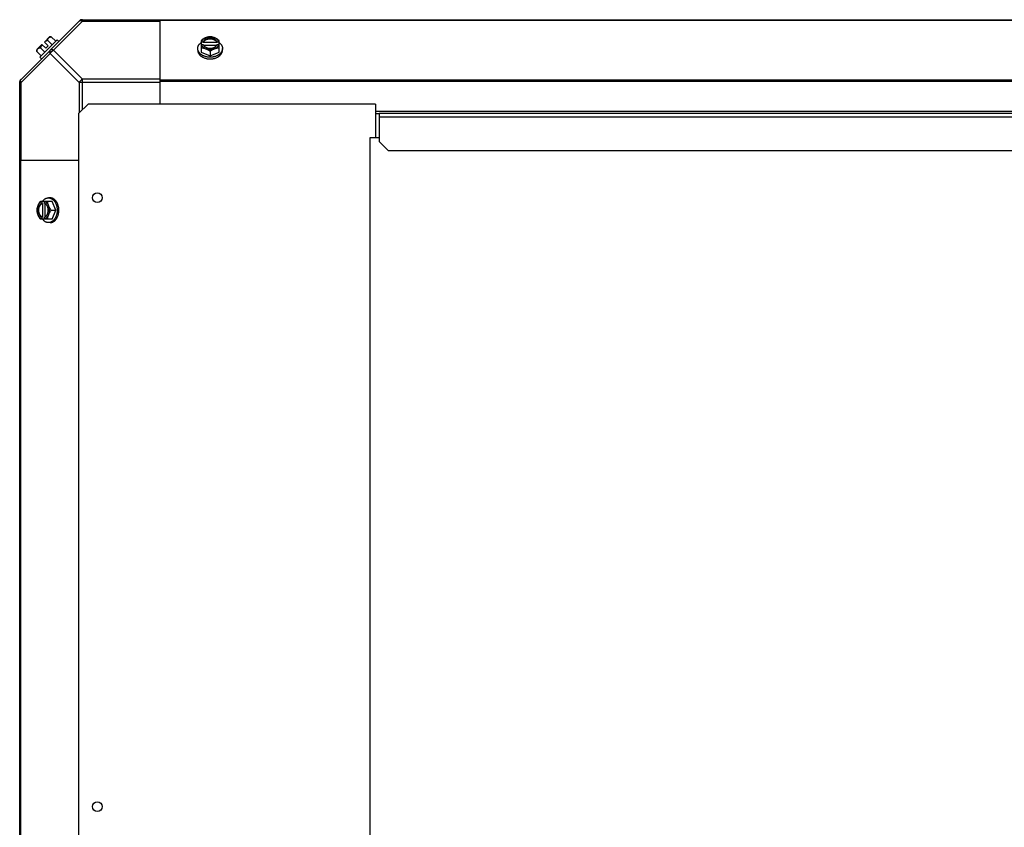
# Model space of a CAD drawing. Units: millimetres. Extents: x 628 to 6271, y 1794 to 5417.
# Drawn here: x 1910 to 2436, y 4546 to 4977 of the extents above; entities that cross this region are included whole.
import ezdxf

# ---------------------------------------------------------------- set-up
doc = ezdxf.new("R2010")
doc.units = ezdxf.units.MM
doc.header["$LTSCALE"] = 50
doc.layers.add('3_ALL_AXES', color=7, linetype='Continuous')

# ---------------------------------------------------------------- blocks, each defined once
blk = doc.blocks.new('MAQUINA_10')
at = {"layer": '3_ALL_AXES', "color": 7, "linetype": 'Continuous'}
for p, q in [((1910.24, 4945.24), (1941.69, 4976.69)), ((1943.46, 4976.69), (1927.93, 4961.16)), ((1942.91, 4977.42), (3268.33, 4977.42)), ((1943.46, 4976.69), (1943.46, 4977.42)), ((1943.46, 4976.69), (1984.9, 4976.69)), ((1984.9, 4932.42), (1984.9, 4977.42)), ((3226.9, 4977.08), (1984.9, 4977.08)), ((1929.93, 4966.73), (1920.59, 4957.39)), ((1923.15, 4965.52), (1925.84, 4968.21)), ((1925.14, 4963.52), (1923.15, 4965.52)), ((1924.84, 4966.37), (1927.2, 4964)), ((1926.78, 4968.32), (1929.15, 4965.95)), ((1929.93, 4966.73), (1930.83, 4965.83)), ((2006.83, 4966.37), (2006.83, 4960.11)), ((2007.91, 4965.52), (2006.93, 4965.52)), ((2007.91, 4965.24), (2007.91, 4965.52)), ((2015.28, 4965.24), (2007.91, 4965.24)), ((2015.28, 4965.52), (2015.28, 4965.24)), ((2016.26, 4965.52), (2015.28, 4965.52)), ((2016.36, 4960.11), (2016.36, 4966.37)), ((1910.63, 4943.86), (1926.16, 4959.39)), ((1919, 4960.54), (1921.37, 4958.17)), ((1919.11, 4961.47), (1921.8, 4964.17)), ((1920.95, 4962.48), (1923.32, 4960.11)), ((1923.8, 4962.17), (1921.8, 4964.17)), ((1923.8, 4962.17), (1925.14, 4963.52)), ((1926.16, 4959.39), (1941.69, 4943.86)), ((1927.93, 4961.16), (1943.46, 4945.63)), ((2004.99, 4961.16), (2004.99, 4962.06)), ((2006.83, 4960.11), (2011.6, 4958.17)), ((2006.93, 4964.17), (2007.91, 4964.17)), ((2008.05, 4963.89), (2015.15, 4963.89)), ((2011.6, 4960.54), (2011.6, 4958.17)), ((2011.6, 4958.17), (2016.36, 4960.11)), ((2015.28, 4964.17), (2016.26, 4964.17)), ((2018.2, 4961.16), (2018.2, 4962.06)), ((1921.49, 4956.49), (1920.59, 4957.39)), ((1909.9, 4166.98), (1909.9, 4944.41)), ((1909.9, 4943.86), (1910.63, 4943.86)), ((1910.63, 4902.42), (1910.63, 4943.86)), ((1941.69, 4943.86), (1941.69, 4927.73)), ((1984.9, 4943.86), (1941.69, 4943.86)), ((1943.46, 4929.49), (1943.46, 4945.63)), ((1984.9, 4945.63), (1943.46, 4945.63)), ((3226.9, 4945.24), (1984.9, 4945.24)), ((3226.9, 4944.41), (1984.9, 4944.41)), ((1946.39, 4932.42), (1941.39, 4927.42)), ((2099.94, 4932.42), (1946.39, 4932.42)), ((2099.94, 4932.42), (2099.94, 4914.37)), ((2099.94, 4928.6), (3226.9, 4928.6)), ((1941.39, 4927.42), (1941.39, 4187.42)), ((2099.94, 4927.42), (2101.89, 4927.42)), ((2101.9, 4927.42), (2101.9, 4925.47)), ((3251.9, 4927.42), (2101.9, 4927.42)), ((2101.9, 4925.47), (2101.9, 4912.42)), ((3251.9, 4925.47), (2101.9, 4925.47)), ((2096.9, 4914.37), (2096.9, 4184.37)), ((2101.9, 4914.37), (2096.9, 4914.37)), ((2101.9, 4912.42), (2106.9, 4907.42)), ((3246.9, 4907.42), (2106.9, 4907.42)), ((1909.9, 4902.42), (1941.39, 4902.42)), ((1910.24, 4902.42), (1910.24, 4208.42)), ((1927.2, 4880.48), (1920.95, 4880.48)), ((1921.8, 4880.39), (1921.8, 4879.41)), ((1923.15, 4879.41), (1923.15, 4880.39)), ((1926.16, 4882.33), (1925.26, 4882.33)), ((1929.15, 4875.72), (1927.2, 4880.48)), ((1921.8, 4879.41), (1922.08, 4879.41)), ((1922.08, 4879.41), (1922.08, 4872.03)), ((1923.43, 4872.17), (1923.43, 4879.27)), ((1926.78, 4875.72), (1929.15, 4875.72)), ((1927.2, 4870.96), (1929.15, 4875.72)), ((1927.2, 4870.96), (1920.95, 4870.96)), ((1921.8, 4872.03), (1921.8, 4871.06)), ((1922.08, 4872.03), (1921.8, 4872.03)), ((1923.15, 4871.06), (1923.15, 4872.03)), ((1926.16, 4869.12), (1925.26, 4869.12))]:
    blk.add_line(p, q, dxfattribs=at)
for centre in [(1951.39, 4882.42), (1951.39, 4557.42)]:
    blk.add_circle(centre, 2.6, dxfattribs=at)
for centre, radius, start, end in [((1943.46, 4974.92), 2.5, 90, 135), ((1942.91, 4976.24), 1.18, 90, 135), ((1927.24, 4960.08), 6.74, 110.9052, 126.8699), ((1927.24, 4960.08), 8.25, 93.1897, 99.7356), ((2010.81, 4957.59), 8.82, 116.0991, 116.7969), ((2012.37, 4957.57), 8.84, 63.2038, 63.9002), ((1927.24, 4960.08), 8.25, 170.2644, 176.8103), ((1927.24, 4960.08), 6.74, 143.1301, 159.0948), ((2010.82, 4956.23), 8.84, 116.0998, 116.7962), ((2012.38, 4956.24), 8.82, 63.2031, 63.9009), ((1912.4, 4943.86), 2.5, 135, 180), ((1911.08, 4944.41), 1.18, 135, 180), ((1929.74, 4876.5), 8.84, 153.2038, 153.9002), ((1931.07, 4876.51), 8.82, 153.2031, 153.9009), ((1929.73, 4874.94), 8.82, 206.0991, 206.7969), ((1931.09, 4874.95), 8.84, 206.0998, 206.7962)]:
    blk.add_arc(centre, radius, start, end, dxfattribs=at)
for points, knots in [([(1941.69, 4976.69), (1941.78, 4976.78), (1942.02, 4976.93), (1942.46, 4976.99), (1942.96, 4976.91), (1943.29, 4976.77), (1943.46, 4976.69)], [0, 0, 0, 0, 0.204342, 0.432831, 0.697989, 1, 1, 1, 1]), ([(1924.84, 4966.37), (1924.84, 4966.44), (1924.85, 4966.58), (1924.89, 4966.78), (1924.93, 4966.97), (1925, 4967.16), (1925.07, 4967.33), (1925.17, 4967.48), (1925.27, 4967.63), (1925.35, 4967.72), (1925.39, 4967.76)], [0, 0, 0, 0, 0.139018, 0.27292, 0.402085, 0.527043, 0.6485, 0.767253, 0.884134, 1, 1, 1, 1]), ([(1925.39, 4967.76), (1925.43, 4967.8), (1925.52, 4967.88), (1925.67, 4967.98), (1925.83, 4968.08), (1926, 4968.15), (1926.18, 4968.22), (1926.37, 4968.26), (1926.57, 4968.3), (1926.71, 4968.31), (1926.78, 4968.32)], [0, 0, 0, 0, 0.115866, 0.232747, 0.3515, 0.472957, 0.597915, 0.72708, 0.860982, 1, 1, 1, 1]), ([(2004.99, 4962.06), (2004.99, 4962.13), (2005, 4962.28), (2005.02, 4962.5), (2005.06, 4962.72), (2005.11, 4962.94), (2005.18, 4963.16), (2005.26, 4963.38), (2005.35, 4963.59), (2005.5, 4963.87), (2005.68, 4964.14), (2005.88, 4964.4), (2006.1, 4964.65), (2006.41, 4964.96), (2006.68, 4965.18), (2006.82, 4965.28)], [0, 0, 0, 0, 0.057857, 0.115845, 0.174093, 0.232726, 0.291861, 0.351613, 0.412081, 0.47336, 0.598612, 0.662765, 0.727986, 0.861718, 1, 1, 1, 1]), ([(2009.21, 4967.76), (2009.11, 4967.72), (2008.91, 4967.63), (2008.5, 4967.43), (2007.99, 4967.16), (2007.4, 4966.79), (2007.02, 4966.51), (2006.83, 4966.37)], [0, 0, 0, 0, 0.120655, 0.242999, 0.491746, 0.744658, 1, 1, 1, 1]), ([(2009.21, 4967.76), (2009.07, 4967.7), (2008.79, 4967.57), (2008.4, 4967.35), (2008.05, 4967.1), (2007.73, 4966.82), (2007.46, 4966.52), (2007.23, 4966.2), (2007.05, 4965.87), (2006.96, 4965.63), (2006.93, 4965.52)], [0, 0, 0, 0, 0.140312, 0.276453, 0.408039, 0.534946, 0.657206, 0.775083, 0.88912, 1, 1, 1, 1]), ([(2015.28, 4965.52), (2015.26, 4965.59), (2015.2, 4965.73), (2015.08, 4965.94), (2014.94, 4966.14), (2014.78, 4966.33), (2014.6, 4966.51), (2014.39, 4966.68), (2014.17, 4966.83), (2013.93, 4966.98), (2013.67, 4967.1), (2013.31, 4967.26), (2012.83, 4967.4), (2012.22, 4967.51), (2011.6, 4967.55), (2010.97, 4967.51), (2010.37, 4967.4), (2009.79, 4967.23), (2009.35, 4967.03), (2009.02, 4966.83), (2008.8, 4966.68), (2008.6, 4966.51), (2008.41, 4966.33), (2008.25, 4966.14), (2008.11, 4965.94), (2007.99, 4965.73), (2007.93, 4965.59), (2007.91, 4965.52)], [0, 0, 0, 0, 0.025909, 0.052443, 0.079675, 0.107677, 0.136505, 0.166181, 0.196702, 0.228043, 0.260162, 0.293, 0.360481, 0.429779, 0.500018, 0.570258, 0.639555, 0.707036, 0.771955, 0.803297, 0.833817, 0.863493, 0.892321, 0.920324, 0.947557, 0.974091, 1, 1, 1, 1]), ([(2007.91, 4965.24), (2007.94, 4965.33), (2008.02, 4965.5), (2008.17, 4965.76), (2008.36, 4966), (2008.51, 4966.15), (2008.59, 4966.22)], [0, 0, 0, 0, 0.238053, 0.483411, 0.737097, 1, 1, 1, 1]), ([(2008.59, 4966.22), (2008.68, 4966.3), (2008.87, 4966.46), (2009.19, 4966.66), (2009.48, 4966.81), (2009.73, 4966.91), (2009.99, 4967.01), (2010.32, 4967.11), (2010.74, 4967.19), (2011.16, 4967.25), (2011.6, 4967.26), (2012.03, 4967.25), (2012.45, 4967.19), (2012.87, 4967.11), (2013.2, 4967.01), (2013.46, 4966.91), (2013.71, 4966.81), (2014, 4966.66), (2014.32, 4966.46), (2014.51, 4966.3), (2014.6, 4966.22)], [0, 0, 0, 0, 0.056366, 0.114921, 0.175543, 0.206575, 0.238037, 0.302086, 0.36736, 0.433476, 0.500019, 0.566561, 0.632675, 0.697946, 0.761989, 0.793448, 0.824477, 0.885092, 0.943641, 1, 1, 1, 1]), ([(2011.6, 4968.32), (2011.5, 4968.31), (2011.31, 4968.3), (2010.92, 4968.25), (2010.42, 4968.16), (2009.92, 4968.02), (2009.52, 4967.88), (2009.32, 4967.8), (2009.21, 4967.76)], [0, 0, 0, 0, 0.115434, 0.233832, 0.478992, 0.734755, 0.866312, 1, 1, 1, 1]), ([(2013.98, 4967.76), (2013.89, 4967.8), (2013.7, 4967.86), (2013.32, 4967.99), (2012.83, 4968.1), (2012.22, 4968.19), (2011.6, 4968.22), (2010.98, 4968.19), (2010.36, 4968.1), (2009.87, 4967.99), (2009.49, 4967.86), (2009.31, 4967.8), (2009.21, 4967.76)], [0, 0, 0, 0, 0.06025, 0.1214, 0.245824, 0.37237, 0.5, 0.62763, 0.754176, 0.878601, 0.93975, 1, 1, 1, 1]), ([(2013.98, 4967.76), (2013.88, 4967.8), (2013.67, 4967.88), (2013.27, 4968.02), (2012.77, 4968.16), (2012.27, 4968.25), (2011.88, 4968.3), (2011.69, 4968.31), (2011.6, 4968.32)], [0, 0, 0, 0, 0.133688, 0.265245, 0.521008, 0.766168, 0.884566, 1, 1, 1, 1]), ([(2016.36, 4966.37), (2016.17, 4966.51), (2015.79, 4966.79), (2015.2, 4967.16), (2014.7, 4967.43), (2014.29, 4967.63), (2014.08, 4967.72), (2013.98, 4967.76)], [0, 0, 0, 0, 0.255342, 0.508254, 0.757001, 0.879345, 1, 1, 1, 1]), ([(2016.26, 4965.52), (2016.23, 4965.63), (2016.14, 4965.87), (2015.96, 4966.2), (2015.74, 4966.52), (2015.46, 4966.82), (2015.15, 4967.1), (2014.79, 4967.35), (2014.4, 4967.57), (2014.12, 4967.7), (2013.98, 4967.76)], [0, 0, 0, 0, 0.11088, 0.224917, 0.342794, 0.465054, 0.591961, 0.723547, 0.859688, 1, 1, 1, 1]), ([(2014.6, 4966.22), (2014.68, 4966.15), (2014.83, 4966), (2015.02, 4965.76), (2015.17, 4965.5), (2015.25, 4965.33), (2015.28, 4965.24)], [0, 0, 0, 0, 0.262889, 0.516572, 0.761936, 1, 1, 1, 1]), ([(2016.37, 4965.28), (2016.51, 4965.18), (2016.78, 4964.96), (2017.09, 4964.65), (2017.31, 4964.4), (2017.51, 4964.14), (2017.69, 4963.87), (2017.84, 4963.59), (2017.93, 4963.38), (2018.02, 4963.16), (2018.08, 4962.94), (2018.13, 4962.72), (2018.17, 4962.5), (2018.19, 4962.28), (2018.2, 4962.13), (2018.2, 4962.06)], [0, 0, 0, 0, 0.138282, 0.272013, 0.337235, 0.401387, 0.526639, 0.587918, 0.648386, 0.708138, 0.767274, 0.825906, 0.884154, 0.942143, 1, 1, 1, 1]), ([(1919, 4960.54), (1919.01, 4960.61), (1919.02, 4960.75), (1919.05, 4960.95), (1919.1, 4961.14), (1919.16, 4961.32), (1919.24, 4961.49), (1919.33, 4961.65), (1919.44, 4961.8), (1919.52, 4961.88), (1919.56, 4961.93)], [0, 0, 0, 0, 0.139018, 0.27292, 0.402085, 0.527043, 0.6485, 0.767253, 0.884134, 1, 1, 1, 1]), ([(1919.56, 4961.93), (1919.6, 4961.97), (1919.69, 4962.05), (1919.84, 4962.15), (1919.99, 4962.24), (1920.16, 4962.32), (1920.34, 4962.38), (1920.54, 4962.43), (1920.74, 4962.47), (1920.88, 4962.48), (1920.95, 4962.48)], [0, 0, 0, 0, 0.115866, 0.232747, 0.3515, 0.472957, 0.597915, 0.72708, 0.860982, 1, 1, 1, 1]), ([(1926.16, 4961.16), (1926.07, 4961.07), (1925.92, 4960.83), (1925.86, 4960.39), (1925.94, 4959.89), (1926.07, 4959.56), (1926.16, 4959.39)], [0, 0, 0, 0, 0.204343, 0.432834, 0.697991, 1, 1, 1, 1]), ([(1927.93, 4961.16), (1927.76, 4961.24), (1927.43, 4961.38), (1926.93, 4961.46), (1926.49, 4961.4), (1926.25, 4961.25), (1926.16, 4961.16)], [0, 0, 0, 0, 0.302009, 0.567166, 0.795657, 1, 1, 1, 1]), ([(2009.93, 4957.54), (2009.75, 4957.57), (2009.41, 4957.65), (2008.91, 4957.79), (2008.42, 4957.96), (2007.95, 4958.16), (2007.51, 4958.38), (2007.1, 4958.63), (2006.72, 4958.9), (2006.37, 4959.2), (2006.05, 4959.51), (2005.78, 4959.84), (2005.58, 4960.13), (2005.44, 4960.37), (2005.31, 4960.61), (2005.21, 4960.85), (2005.13, 4961.1), (2005.06, 4961.35), (2005.01, 4961.67), (2004.99, 4961.93), (2004.99, 4962.06)], [0, 0, 0, 0, 0.073346, 0.145709, 0.216874, 0.286657, 0.354902, 0.421484, 0.486315, 0.549348, 0.610583, 0.670074, 0.727923, 0.756289, 0.78431, 0.839413, 0.866582, 0.893537, 0.946946, 1, 1, 1, 1]), ([(2004.99, 4961.16), (2004.99, 4961.06), (2005, 4960.85), (2005.05, 4960.54), (2005.12, 4960.23), (2005.22, 4959.92), (2005.35, 4959.63), (2005.51, 4959.33), (2005.7, 4959.05), (2005.91, 4958.78), (2006.15, 4958.52), (2006.41, 4958.26), (2006.69, 4958.03), (2007, 4957.8), (2007.33, 4957.59), (2007.79, 4957.33), (2008.16, 4957.17), (2008.41, 4957.07)], [0, 0, 0, 0, 0.055042, 0.110327, 0.166092, 0.222558, 0.279926, 0.338373, 0.398046, 0.459064, 0.521515, 0.585454, 0.650911, 0.717883, 0.786345, 0.856246, 1, 1, 1, 1]), ([(2006.83, 4962.48), (2006.93, 4962.48), (2007.12, 4962.47), (2007.51, 4962.42), (2008.01, 4962.32), (2008.51, 4962.18), (2008.91, 4962.04), (2009.11, 4961.97), (2009.21, 4961.93)], [0, 0, 0, 0, 0.115434, 0.233832, 0.478992, 0.734755, 0.866312, 1, 1, 1, 1]), ([(2006.93, 4964.17), (2006.96, 4964.05), (2007.05, 4963.82), (2007.23, 4963.48), (2007.46, 4963.16), (2007.73, 4962.86), (2008.05, 4962.59), (2008.4, 4962.33), (2008.79, 4962.11), (2009.07, 4961.98), (2009.21, 4961.93)], [0, 0, 0, 0, 0.11088, 0.224917, 0.342794, 0.465054, 0.591961, 0.723547, 0.859688, 1, 1, 1, 1]), ([(2007.91, 4964.17), (2007.92, 4964.14), (2007.95, 4964.05), (2008, 4963.95), (2008.03, 4963.89)], [0, 0, 0, 0, 0.247251, 1, 1, 1, 1]), ([(2008.03, 4963.89), (2008.07, 4963.82), (2008.14, 4963.7), (2008.28, 4963.51), (2008.43, 4963.34), (2008.6, 4963.18), (2008.78, 4963.02), (2008.98, 4962.88), (2009.2, 4962.74), (2009.43, 4962.62), (2009.67, 4962.51), (2009.93, 4962.42), (2010.19, 4962.33), (2010.55, 4962.24), (2011.02, 4962.17), (2011.6, 4962.14), (2012.17, 4962.17), (2012.64, 4962.24), (2013, 4962.33), (2013.26, 4962.42), (2013.52, 4962.51), (2013.76, 4962.62), (2013.99, 4962.74), (2014.21, 4962.88), (2014.41, 4963.02), (2014.6, 4963.18), (2014.76, 4963.34), (2014.92, 4963.51), (2015.05, 4963.7), (2015.12, 4963.82), (2015.16, 4963.89)], [0, 0, 0, 0, 0.026326, 0.053298, 0.080975, 0.109401, 0.138592, 0.168547, 0.199248, 0.230663, 0.262746, 0.295439, 0.328674, 0.362373, 0.430795, 0.499999, 0.569202, 0.637624, 0.671323, 0.704558, 0.737251, 0.769334, 0.800749, 0.83145, 0.861406, 0.890598, 0.919024, 0.946701, 0.973674, 1, 1, 1, 1]), ([(2009.21, 4961.93), (2009.32, 4961.88), (2009.52, 4961.79), (2009.93, 4961.6), (2010.44, 4961.33), (2011.03, 4960.96), (2011.41, 4960.68), (2011.6, 4960.54)], [0, 0, 0, 0, 0.120655, 0.242999, 0.491746, 0.744658, 1, 1, 1, 1]), ([(2009.21, 4961.93), (2009.31, 4961.89), (2009.49, 4961.82), (2009.87, 4961.7), (2010.36, 4961.58), (2010.98, 4961.49), (2011.6, 4961.46), (2012.22, 4961.49), (2012.83, 4961.58), (2013.32, 4961.7), (2013.7, 4961.82), (2013.89, 4961.89), (2013.98, 4961.93)], [0, 0, 0, 0, 0.06025, 0.1214, 0.245824, 0.37237, 0.5, 0.62763, 0.754176, 0.878601, 0.93975, 1, 1, 1, 1]), ([(2011.6, 4960.54), (2011.78, 4960.68), (2012.16, 4960.96), (2012.75, 4961.33), (2013.26, 4961.6), (2013.67, 4961.79), (2013.87, 4961.88), (2013.98, 4961.93)], [0, 0, 0, 0, 0.255342, 0.508254, 0.757001, 0.879345, 1, 1, 1, 1]), ([(2018.2, 4962.06), (2018.2, 4961.93), (2018.18, 4961.67), (2018.13, 4961.35), (2018.06, 4961.1), (2017.98, 4960.85), (2017.87, 4960.6), (2017.75, 4960.36), (2017.61, 4960.12), (2017.41, 4959.83), (2017.13, 4959.5), (2016.81, 4959.19), (2016.46, 4958.89), (2016.07, 4958.62), (2015.66, 4958.37), (2015.22, 4958.15), (2014.75, 4957.95), (2014.26, 4957.78), (2013.75, 4957.64), (2013.4, 4957.56), (2013.23, 4957.53)], [0, 0, 0, 0, 0.053017, 0.106391, 0.133331, 0.160485, 0.215565, 0.243577, 0.271937, 0.329779, 0.38927, 0.450515, 0.513564, 0.578414, 0.64502, 0.713289, 0.783095, 0.854279, 0.926652, 1, 1, 1, 1]), ([(2013.98, 4961.93), (2014.12, 4961.98), (2014.4, 4962.11), (2014.79, 4962.33), (2015.15, 4962.59), (2015.46, 4962.86), (2015.74, 4963.16), (2015.96, 4963.48), (2016.14, 4963.82), (2016.23, 4964.05), (2016.26, 4964.17)], [0, 0, 0, 0, 0.140312, 0.276453, 0.408039, 0.534946, 0.657206, 0.775083, 0.88912, 1, 1, 1, 1]), ([(2013.98, 4961.93), (2014.08, 4961.97), (2014.28, 4962.04), (2014.68, 4962.18), (2015.18, 4962.32), (2015.68, 4962.42), (2016.07, 4962.47), (2016.26, 4962.48), (2016.36, 4962.48)], [0, 0, 0, 0, 0.133688, 0.265245, 0.521008, 0.766168, 0.884566, 1, 1, 1, 1]), ([(2014.78, 4957.07), (2015.03, 4957.17), (2015.4, 4957.33), (2015.87, 4957.59), (2016.19, 4957.8), (2016.5, 4958.03), (2016.78, 4958.26), (2017.04, 4958.52), (2017.28, 4958.78), (2017.49, 4959.05), (2017.68, 4959.33), (2017.84, 4959.63), (2017.97, 4959.92), (2018.07, 4960.23), (2018.15, 4960.54), (2018.19, 4960.85), (2018.2, 4961.06), (2018.2, 4961.16)], [0, 0, 0, 0, 0.143754, 0.213655, 0.282117, 0.349089, 0.414545, 0.478485, 0.540936, 0.601953, 0.661627, 0.720074, 0.777442, 0.833908, 0.889673, 0.944958, 1, 1, 1, 1]), ([(2015.16, 4963.89), (2015.17, 4963.91), (2015.22, 4964), (2015.26, 4964.1), (2015.28, 4964.17)], [0, 0, 0, 0, 0.253, 1, 1, 1, 1]), ([(2008.41, 4957.07), (2008.66, 4956.97), (2009.1, 4956.83), (2009.75, 4956.67), (2010.36, 4956.57), (2010.97, 4956.5), (2011.39, 4956.49), (2011.6, 4956.49)], [0, 0, 0, 0, 0.243256, 0.429539, 0.618285, 0.80876, 1, 1, 1, 1]), ([(2011.6, 4957.39), (2011.46, 4957.39), (2011.11, 4957.4), (2010.55, 4957.44), (2010.13, 4957.5), (2009.93, 4957.54)], [0, 0, 0, 0, 0.251193, 0.627066, 1, 1, 1, 1]), ([(2013.23, 4957.53), (2013.1, 4957.51), (2012.76, 4957.46), (2012.21, 4957.4), (2011.8, 4957.39), (2011.6, 4957.39)], [0, 0, 0, 0, 0.248312, 0.623414, 1, 1, 1, 1]), ([(2011.6, 4956.49), (2011.73, 4956.49), (2012.01, 4956.5), (2012.49, 4956.53), (2013.04, 4956.6), (2013.64, 4956.71), (2014.22, 4956.87), (2014.6, 4957), (2014.78, 4957.07)], [0, 0, 0, 0, 0.127526, 0.254882, 0.444856, 0.632847, 0.818135, 1, 1, 1, 1]), ([(1910.63, 4943.86), (1910.54, 4944.03), (1910.41, 4944.36), (1910.33, 4944.86), (1910.39, 4945.3), (1910.54, 4945.54), (1910.63, 4945.63)], [0, 0, 0, 0, 0.302011, 0.567169, 0.795658, 1, 1, 1, 1]), ([(1943.46, 4945.63), (1943.08, 4945.44), (1942.39, 4944.92), (1941.88, 4944.24), (1941.69, 4943.86)], [0, 0, 0, 0, 0.500001, 1, 1, 1, 1]), ([(1920.95, 4880.48), (1920.8, 4880.3), (1920.53, 4879.92), (1920.16, 4879.33), (1919.88, 4878.82), (1919.69, 4878.41), (1919.6, 4878.21), (1919.56, 4878.1)], [0, 0, 0, 0, 0.255342, 0.508254, 0.757001, 0.879345, 1, 1, 1, 1]), ([(1921.8, 4880.39), (1921.69, 4880.35), (1921.45, 4880.27), (1921.12, 4880.09), (1920.8, 4879.86), (1920.5, 4879.59), (1920.22, 4879.27), (1919.97, 4878.92), (1919.75, 4878.52), (1919.62, 4878.25), (1919.56, 4878.1)], [0, 0, 0, 0, 0.11088, 0.224917, 0.342794, 0.465054, 0.591961, 0.723547, 0.859688, 1, 1, 1, 1]), ([(1922.03, 4880.5), (1922.14, 4880.64), (1922.36, 4880.91), (1922.67, 4881.22), (1922.92, 4881.44), (1923.18, 4881.64), (1923.45, 4881.82), (1923.73, 4881.96), (1923.94, 4882.06), (1924.16, 4882.14), (1924.37, 4882.21), (1924.59, 4882.26), (1924.82, 4882.3), (1925.04, 4882.32), (1925.19, 4882.33), (1925.26, 4882.33)], [0, 0, 0, 0, 0.138282, 0.272013, 0.337235, 0.401387, 0.526639, 0.587918, 0.648386, 0.708138, 0.767274, 0.825906, 0.884154, 0.942143, 1, 1, 1, 1]), ([(1925.39, 4878.1), (1925.33, 4878.25), (1925.21, 4878.52), (1924.98, 4878.92), (1924.73, 4879.27), (1924.45, 4879.59), (1924.15, 4879.86), (1923.84, 4880.09), (1923.5, 4880.27), (1923.27, 4880.35), (1923.15, 4880.39)], [0, 0, 0, 0, 0.140312, 0.276453, 0.408039, 0.534946, 0.657206, 0.775083, 0.88912, 1, 1, 1, 1]), ([(1925.39, 4878.1), (1925.35, 4878.21), (1925.27, 4878.41), (1925.13, 4878.81), (1924.99, 4879.31), (1924.9, 4879.81), (1924.85, 4880.2), (1924.84, 4880.39), (1924.84, 4880.48)], [0, 0, 0, 0, 0.133688, 0.265245, 0.521008, 0.766168, 0.884566, 1, 1, 1, 1]), ([(1925.26, 4882.33), (1925.39, 4882.33), (1925.65, 4882.31), (1925.96, 4882.26), (1926.21, 4882.19), (1926.47, 4882.11), (1926.71, 4882), (1926.95, 4881.88), (1927.19, 4881.74), (1927.48, 4881.54), (1927.81, 4881.26), (1928.12, 4880.95), (1928.42, 4880.6), (1928.69, 4880.22), (1928.94, 4879.8), (1929.16, 4879.36), (1929.36, 4878.9), (1929.53, 4878.41), (1929.67, 4877.91), (1929.75, 4877.57), (1929.78, 4877.39)], [0, 0, 0, 0, 0.053056, 0.106467, 0.133423, 0.160592, 0.215697, 0.243718, 0.272085, 0.329935, 0.389425, 0.45066, 0.513692, 0.57852, 0.645101, 0.713345, 0.783127, 0.854291, 0.926653, 1, 1, 1, 1]), ([(1930.25, 4878.91), (1930.15, 4879.16), (1929.99, 4879.53), (1929.73, 4879.99), (1929.52, 4880.32), (1929.29, 4880.63), (1929.05, 4880.91), (1928.8, 4881.17), (1928.54, 4881.41), (1928.27, 4881.62), (1927.98, 4881.81), (1927.69, 4881.97), (1927.39, 4882.1), (1927.09, 4882.2), (1926.78, 4882.27), (1926.47, 4882.32), (1926.26, 4882.33), (1926.16, 4882.33)], [0, 0, 0, 0, 0.143754, 0.213655, 0.282117, 0.349089, 0.414545, 0.478485, 0.540936, 0.601953, 0.661627, 0.720074, 0.777442, 0.833908, 0.889673, 0.944958, 1, 1, 1, 1]), ([(1919.56, 4878.1), (1919.52, 4878), (1919.44, 4877.8), (1919.3, 4877.4), (1919.16, 4876.9), (1919.07, 4876.4), (1919.02, 4876.01), (1919.01, 4875.82), (1919, 4875.72)], [0, 0, 0, 0, 0.133688, 0.265245, 0.521008, 0.766168, 0.884566, 1, 1, 1, 1]), ([(1919, 4875.72), (1919.01, 4875.63), (1919.02, 4875.44), (1919.07, 4875.05), (1919.16, 4874.55), (1919.3, 4874.05), (1919.44, 4873.65), (1919.52, 4873.44), (1919.56, 4873.34)], [0, 0, 0, 0, 0.115434, 0.233832, 0.478992, 0.734755, 0.866312, 1, 1, 1, 1]), ([(1919.56, 4878.1), (1919.52, 4878.01), (1919.45, 4877.83), (1919.33, 4877.45), (1919.21, 4876.95), (1919.13, 4876.34), (1919.1, 4875.72), (1919.13, 4875.1), (1919.21, 4874.49), (1919.33, 4874), (1919.45, 4873.62), (1919.52, 4873.43), (1919.56, 4873.34)], [0, 0, 0, 0, 0.06025, 0.1214, 0.245824, 0.37237, 0.5, 0.62763, 0.754176, 0.878601, 0.93975, 1, 1, 1, 1]), ([(1921.8, 4879.41), (1921.73, 4879.39), (1921.59, 4879.32), (1921.38, 4879.21), (1921.18, 4879.07), (1920.99, 4878.91), (1920.81, 4878.72), (1920.64, 4878.52), (1920.49, 4878.3), (1920.34, 4878.06), (1920.21, 4877.8), (1920.06, 4877.44), (1919.91, 4876.95), (1919.81, 4876.35), (1919.77, 4875.72), (1919.81, 4875.1), (1919.91, 4874.49), (1920.09, 4873.92), (1920.29, 4873.47), (1920.49, 4873.15), (1920.64, 4872.93), (1920.81, 4872.72), (1920.99, 4872.54), (1921.18, 4872.38), (1921.38, 4872.24), (1921.59, 4872.12), (1921.73, 4872.06), (1921.8, 4872.03)], [0, 0, 0, 0, 0.025909, 0.052443, 0.079675, 0.107677, 0.136505, 0.166181, 0.196702, 0.228043, 0.260162, 0.293, 0.360481, 0.429779, 0.500018, 0.570258, 0.639555, 0.707036, 0.771955, 0.803297, 0.833817, 0.863493, 0.892321, 0.920324, 0.947557, 0.974091, 1, 1, 1, 1]), ([(1921.1, 4872.71), (1921.02, 4872.81), (1920.86, 4873), (1920.66, 4873.32), (1920.51, 4873.61), (1920.4, 4873.86), (1920.31, 4874.11), (1920.21, 4874.45), (1920.12, 4874.86), (1920.07, 4875.29), (1920.06, 4875.72), (1920.07, 4876.16), (1920.12, 4876.58), (1920.21, 4877), (1920.31, 4877.33), (1920.4, 4877.59), (1920.51, 4877.83), (1920.66, 4878.13), (1920.86, 4878.45), (1921.02, 4878.64), (1921.1, 4878.73)], [0, 0, 0, 0, 0.056366, 0.114921, 0.175543, 0.206575, 0.238037, 0.302086, 0.36736, 0.433476, 0.500019, 0.566561, 0.632675, 0.697946, 0.761989, 0.793448, 0.824477, 0.885092, 0.943641, 1, 1, 1, 1]), ([(1921.1, 4878.73), (1921.17, 4878.81), (1921.32, 4878.96), (1921.56, 4879.15), (1921.81, 4879.3), (1921.99, 4879.38), (1922.08, 4879.41)], [0, 0, 0, 0, 0.262889, 0.516572, 0.761936, 1, 1, 1, 1]), ([(1923.43, 4879.28), (1923.41, 4879.3), (1923.32, 4879.34), (1923.22, 4879.39), (1923.15, 4879.41)], [0, 0, 0, 0, 0.253, 1, 1, 1, 1]), ([(1923.43, 4872.16), (1923.5, 4872.19), (1923.62, 4872.27), (1923.8, 4872.4), (1923.98, 4872.55), (1924.14, 4872.72), (1924.3, 4872.91), (1924.44, 4873.11), (1924.58, 4873.33), (1924.7, 4873.56), (1924.81, 4873.8), (1924.9, 4874.06), (1924.98, 4874.32), (1925.07, 4874.68), (1925.15, 4875.15), (1925.18, 4875.72), (1925.15, 4876.29), (1925.07, 4876.76), (1924.98, 4877.13), (1924.9, 4877.39), (1924.81, 4877.64), (1924.7, 4877.89), (1924.58, 4878.12), (1924.44, 4878.33), (1924.3, 4878.54), (1924.14, 4878.72), (1923.98, 4878.89), (1923.8, 4879.04), (1923.62, 4879.17), (1923.5, 4879.25), (1923.43, 4879.28)], [0, 0, 0, 0, 0.026326, 0.053298, 0.080975, 0.109401, 0.138592, 0.168547, 0.199248, 0.230663, 0.262746, 0.295439, 0.328674, 0.362373, 0.430795, 0.499999, 0.569202, 0.637624, 0.671323, 0.704558, 0.737251, 0.769334, 0.800749, 0.83145, 0.861406, 0.890598, 0.919024, 0.946701, 0.973674, 1, 1, 1, 1]), ([(1926.78, 4875.72), (1926.64, 4875.91), (1926.36, 4876.29), (1925.99, 4876.88), (1925.72, 4877.39), (1925.52, 4877.8), (1925.44, 4878), (1925.39, 4878.1)], [0, 0, 0, 0, 0.255342, 0.508254, 0.757001, 0.879345, 1, 1, 1, 1]), ([(1925.39, 4873.34), (1925.43, 4873.43), (1925.5, 4873.62), (1925.62, 4874), (1925.74, 4874.49), (1925.83, 4875.1), (1925.85, 4875.72), (1925.83, 4876.34), (1925.74, 4876.95), (1925.62, 4877.45), (1925.5, 4877.83), (1925.43, 4878.01), (1925.39, 4878.1)], [0, 0, 0, 0, 0.06025, 0.1214, 0.245824, 0.37237, 0.5, 0.62763, 0.754176, 0.878601, 0.93975, 1, 1, 1, 1]), ([(1925.39, 4873.34), (1925.44, 4873.44), (1925.52, 4873.65), (1925.72, 4874.06), (1925.99, 4874.57), (1926.36, 4875.16), (1926.64, 4875.54), (1926.78, 4875.72)], [0, 0, 0, 0, 0.120655, 0.242999, 0.491746, 0.744658, 1, 1, 1, 1]), ([(1929.78, 4877.39), (1929.8, 4877.26), (1929.86, 4876.91), (1929.92, 4876.35), (1929.93, 4875.93), (1929.93, 4875.72)], [0, 0, 0, 0, 0.248236, 0.623336, 1, 1, 1, 1]), ([(1929.93, 4875.72), (1929.93, 4875.59), (1929.92, 4875.24), (1929.88, 4874.7), (1929.82, 4874.29), (1929.79, 4874.09)], [0, 0, 0, 0, 0.251135, 0.626973, 1, 1, 1, 1]), ([(1930.83, 4875.72), (1930.83, 4875.86), (1930.82, 4876.14), (1930.79, 4876.62), (1930.72, 4877.16), (1930.61, 4877.76), (1930.45, 4878.35), (1930.32, 4878.72), (1930.25, 4878.91)], [0, 0, 0, 0, 0.127526, 0.254882, 0.444856, 0.632847, 0.818135, 1, 1, 1, 1]), ([(1930.25, 4872.54), (1930.35, 4872.79), (1930.49, 4873.23), (1930.65, 4873.88), (1930.75, 4874.49), (1930.81, 4875.1), (1930.83, 4875.52), (1930.83, 4875.72)], [0, 0, 0, 0, 0.243256, 0.429539, 0.618285, 0.80876, 1, 1, 1, 1]), ([(1919.56, 4873.34), (1919.6, 4873.24), (1919.69, 4873.03), (1919.88, 4872.62), (1920.16, 4872.12), (1920.53, 4871.53), (1920.8, 4871.15), (1920.95, 4870.96)], [0, 0, 0, 0, 0.120655, 0.242999, 0.491746, 0.744658, 1, 1, 1, 1]), ([(1919.56, 4873.34), (1919.62, 4873.2), (1919.75, 4872.92), (1919.97, 4872.53), (1920.22, 4872.17), (1920.5, 4871.86), (1920.8, 4871.58), (1921.12, 4871.36), (1921.45, 4871.18), (1921.69, 4871.09), (1921.8, 4871.06)], [0, 0, 0, 0, 0.140312, 0.276453, 0.408039, 0.534946, 0.657206, 0.775083, 0.88912, 1, 1, 1, 1]), ([(1922.08, 4872.03), (1921.99, 4872.07), (1921.81, 4872.15), (1921.56, 4872.3), (1921.32, 4872.49), (1921.17, 4872.64), (1921.1, 4872.71)], [0, 0, 0, 0, 0.238053, 0.483411, 0.737097, 1, 1, 1, 1]), ([(1925.26, 4869.12), (1925.19, 4869.12), (1925.04, 4869.12), (1924.82, 4869.15), (1924.59, 4869.18), (1924.37, 4869.24), (1924.16, 4869.3), (1923.94, 4869.38), (1923.73, 4869.48), (1923.45, 4869.63), (1923.18, 4869.8), (1922.92, 4870), (1922.67, 4870.23), (1922.36, 4870.53), (1922.14, 4870.8), (1922.03, 4870.95)], [0, 0, 0, 0, 0.057857, 0.115845, 0.174093, 0.232726, 0.291861, 0.351613, 0.412081, 0.47336, 0.598612, 0.662765, 0.727986, 0.861718, 1, 1, 1, 1]), ([(1923.15, 4871.06), (1923.27, 4871.09), (1923.5, 4871.18), (1923.84, 4871.36), (1924.15, 4871.58), (1924.45, 4871.86), (1924.73, 4872.17), (1924.98, 4872.53), (1925.21, 4872.92), (1925.33, 4873.2), (1925.39, 4873.34)], [0, 0, 0, 0, 0.11088, 0.224917, 0.342794, 0.465054, 0.591961, 0.723547, 0.859688, 1, 1, 1, 1]), ([(1923.15, 4872.03), (1923.17, 4872.04), (1923.27, 4872.08), (1923.36, 4872.12), (1923.43, 4872.16)], [0, 0, 0, 0, 0.247251, 1, 1, 1, 1]), ([(1924.84, 4870.96), (1924.84, 4871.05), (1924.85, 4871.25), (1924.9, 4871.64), (1924.99, 4872.13), (1925.13, 4872.63), (1925.27, 4873.04), (1925.35, 4873.24), (1925.39, 4873.34)], [0, 0, 0, 0, 0.115434, 0.233832, 0.478992, 0.734755, 0.866312, 1, 1, 1, 1]), ([(1929.79, 4874.09), (1929.75, 4873.92), (1929.68, 4873.57), (1929.54, 4873.06), (1929.37, 4872.57), (1929.17, 4872.1), (1928.95, 4871.66), (1928.7, 4871.24), (1928.43, 4870.86), (1928.13, 4870.51), (1927.82, 4870.19), (1927.49, 4869.91), (1927.2, 4869.71), (1926.96, 4869.57), (1926.72, 4869.44), (1926.47, 4869.34), (1926.22, 4869.26), (1925.97, 4869.19), (1925.65, 4869.13), (1925.39, 4869.12), (1925.26, 4869.12)], [0, 0, 0, 0, 0.073348, 0.145721, 0.216906, 0.286713, 0.354984, 0.421592, 0.486444, 0.549494, 0.610739, 0.670231, 0.728073, 0.756432, 0.784444, 0.839522, 0.866675, 0.893614, 0.946986, 1, 1, 1, 1]), ([(1926.16, 4869.12), (1926.26, 4869.12), (1926.47, 4869.13), (1926.78, 4869.17), (1927.09, 4869.25), (1927.39, 4869.35), (1927.69, 4869.48), (1927.98, 4869.64), (1928.27, 4869.82), (1928.54, 4870.04), (1928.8, 4870.27), (1929.05, 4870.53), (1929.29, 4870.82), (1929.52, 4871.13), (1929.73, 4871.45), (1929.99, 4871.92), (1930.15, 4872.29), (1930.25, 4872.54)], [0, 0, 0, 0, 0.055042, 0.110327, 0.166092, 0.222558, 0.279926, 0.338373, 0.398046, 0.459064, 0.521515, 0.585454, 0.650911, 0.717883, 0.786345, 0.856246, 1, 1, 1, 1])]:
    blk.add_open_spline(points, degree=3, knots=knots, dxfattribs=at)
blk.add_open_spline([(1926.16, 4959.39), (1926.35, 4959.77), (1926.86, 4960.45), (1927.55, 4960.97), (1927.93, 4961.16)], degree=3, dxfattribs=at)

msp = doc.modelspace()

# ---------------------------------------------------------------- block references
msp.add_blockref('MAQUINA_10', (0, 0))

doc.saveas('drawing.dxf')
